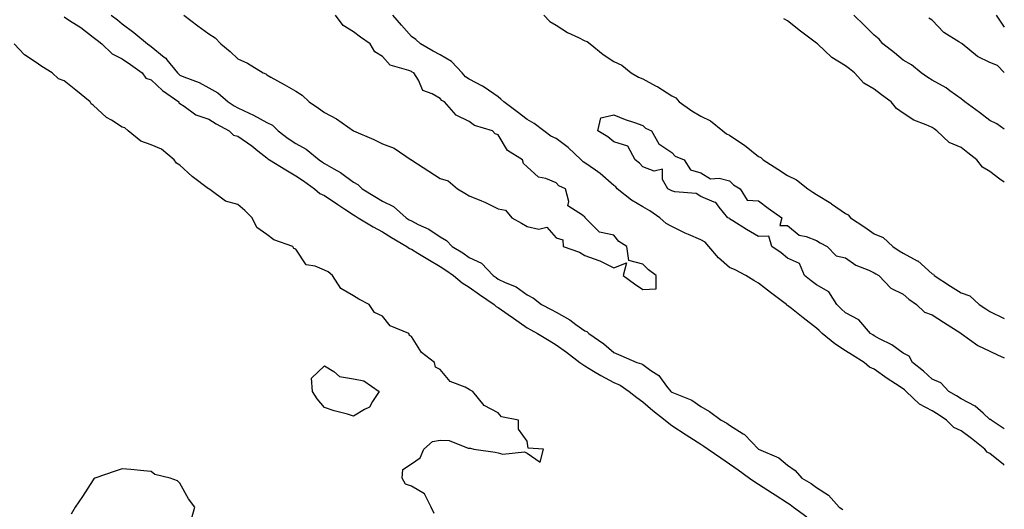
# Model space of a CAD drawing. Units: inches. Extents: x 928883 to 931523, y 7289978 to 7292618.
# Drawn here: x 931183 to 931523, y 7290951 to 7291120 of the extents above; entities that cross this region are included whole.
import ezdxf

# ---------------------------------------------------------------- set-up
doc = ezdxf.new("R2010")
doc.units = ezdxf.units.IN
doc.header["$MEASUREMENT"] = 0
doc.layers.add('Contour_92887289', color=7, linetype='Continuous', true_color=0x87ddd1)

msp = doc.modelspace()

# ---------------------------------------------------------------- linework, layer by layer
at = {"layer": 'Contour_92887289'}
for points in [[(931198.05, 7291121.3, 3230), (931199.88, 7291120.09, 3230), (931203.74, 7291117.61, 3230), (931208.05, 7291114.33, 3230), (931209.42, 7291113.29, 3230), (931211.03, 7291111.92, 3230), (931214.66, 7291108.53, 3230), (931218.05, 7291106.84, 3230), (931220.98, 7291104.85, 3230), (931224.93, 7291101.92, 3230), (931226.3, 7291100.16, 3230), (931228.05, 7291099.49, 3230), (931232.02, 7291095.89, 3230), (931237.64, 7291091.92, 3230), (931237.7, 7291091.57, 3230), (931238.05, 7291091.39, 3230), (931239.5, 7291090.47, 3230), (931243.58, 7291087.45, 3230), (931248.05, 7291085.9, 3230), (931250.51, 7291084.38, 3230), (931255.1, 7291081.92, 3230), (931256.6, 7291080.47, 3230), (931258.05, 7291080.11, 3230), (931262.84, 7291076.71, 3230), (931264.95, 7291075.02, 3230), (931268.05, 7291072.57, 3230), (931268.42, 7291072.29, 3230), (931269, 7291071.92, 3230), (931274.62, 7291068.49, 3230), (931278.05, 7291066.43, 3230), (931280.72, 7291064.6, 3230), (931284.6, 7291061.92, 3230), (931286.44, 7291060.31, 3230), (931288.05, 7291059.59, 3230), (931292.63, 7291056.51, 3230), (931295.07, 7291054.9, 3230), (931298.05, 7291052.93, 3230), (931298.67, 7291052.55, 3230), (931299.66, 7291051.92, 3230), (931304.85, 7291048.73, 3230), (931308.05, 7291047.01, 3230), (931311.19, 7291045.06, 3230), (931316.49, 7291041.92, 3230), (931317.35, 7291041.22, 3230), (931318.05, 7291041.04, 3230), (931320.31, 7291039.66, 3230), (931323.7, 7291037.57, 3230), (931328.05, 7291035, 3230), (931329.96, 7291033.83, 3230), (931332.64, 7291031.92, 3230), (931335.57, 7291029.44, 3230), (931338.05, 7291027.93, 3230), (931341.54, 7291025.41, 3230), (931346.64, 7291021.92, 3230), (931347.38, 7291021.25, 3230), (931348.05, 7291020.89, 3230), (931351.51, 7291018.46, 3230), (931353.32, 7291017.19, 3230), (931358.05, 7291013.88, 3230), (931359.33, 7291013.2, 3230), (931361.61, 7291011.92, 3230), (931365.64, 7291009.51, 3230), (931368.05, 7291008.04, 3230), (931371.62, 7291005.49, 3230), (931376.29, 7291001.92, 3230), (931377.28, 7291001.15, 3230), (931378.05, 7291000.75, 3230), (931381.03, 7290998.94, 3230), (931383.5, 7290997.37, 3230), (931388.05, 7290994.96, 3230), (931390.19, 7290994.07, 3230), (931393.32, 7290991.92, 3230), (931395.96, 7290989.82, 3230), (931398.05, 7290988.25, 3230), (931401.48, 7290985.36, 3230), (931405.82, 7290981.92, 3230), (931407.08, 7290980.95, 3230), (931408.05, 7290980.18, 3230), (931413.05, 7290976.92, 3230), (931413.06, 7290976.91, 3230), (931418.05, 7290973.63, 3230), (931419.14, 7290973.01, 3230), (931420.64, 7290971.92, 3230), (931425.05, 7290968.92, 3230), (931428.05, 7290966.87, 3230), (931430.96, 7290964.83, 3230), (931434.97, 7290961.92, 3230), (931436.8, 7290960.67, 3230), (931438.05, 7290959.89, 3230), (931442.88, 7290956.75, 3230), (931443.82, 7290956.15, 3230), (931448.05, 7290953.4, 3230), (931448.97, 7290952.84, 3230), (931450.12, 7290951.92, 3230), (931454.73, 7290948.6, 3230)], [(931214.27, 7291121.92, 3231), (931216.43, 7291120.3, 3231), (931218.05, 7291118.94, 3231), (931222.09, 7291115.95, 3231), (931226.86, 7291111.92, 3231), (931227.58, 7291111.44, 3231), (931228.05, 7291111.1, 3231), (931232.57, 7291107.4, 3231), (931233.11, 7291106.98, 3231), (931233.49, 7291106.48, 3231), (931237.16, 7291101.92, 3231), (931237.62, 7291101.49, 3231), (931238.05, 7291101.18, 3231), (931239.36, 7291100.61, 3231), (931244.71, 7291098.58, 3231), (931248.05, 7291096.83, 3231), (931251.14, 7291095.02, 3231), (931254.7, 7291091.92, 3231), (931256.74, 7291090.61, 3231), (931258.05, 7291089.88, 3231), (931261.93, 7291088.04, 3231), (931263.5, 7291087.37, 3231), (931268.05, 7291084.83, 3231), (931269.99, 7291083.86, 3231), (931271.99, 7291081.92, 3231), (931275.4, 7291079.27, 3231), (931278.05, 7291077.52, 3231), (931281.73, 7291075.59, 3231), (931286.16, 7291071.92, 3231), (931287.27, 7291071.15, 3231), (931288.05, 7291070.61, 3231), (931291.21, 7291068.76, 3231), (931293.6, 7291067.48, 3231), (931298.05, 7291064.19, 3231), (931299.52, 7291063.39, 3231), (931301.02, 7291061.92, 3231), (931305.43, 7291059.29, 3231), (931308.05, 7291057.65, 3231), (931311.91, 7291055.78, 3231), (931316.19, 7291051.92, 3231), (931317.33, 7291051.21, 3231), (931318.05, 7291050.78, 3231), (931320.37, 7291049.61, 3231), (931324.13, 7291048, 3231), (931328.05, 7291045.25, 3231), (931330.18, 7291044.05, 3231), (931332.12, 7291041.92, 3231), (931335.85, 7291039.72, 3231), (931338.05, 7291038.21, 3231), (931342.28, 7291036.15, 3231), (931346.34, 7291031.92, 3231), (931347.33, 7291031.2, 3231), (931348.05, 7291030.7, 3231), (931350.42, 7291029.55, 3231), (931354.21, 7291028.08, 3231), (931358.05, 7291025.32, 3231), (931360.29, 7291024.17, 3231), (931362.98, 7291021.92, 3231), (931366.33, 7291020.19, 3231), (931368.05, 7291019.24, 3231), (931372.76, 7291016.64, 3231), (931374.9, 7291015.07, 3231), (931378.05, 7291012.88, 3231), (931378.71, 7291012.58, 3231), (931379.4, 7291011.92, 3231), (931384.52, 7291008.38, 3231), (931388.05, 7291005.3, 3231), (931390.48, 7291004.35, 3231), (931396, 7291001.92, 3231), (931397.57, 7291001.44, 3231), (931398.05, 7291001.15, 3231), (931400.86, 7290999.12, 3231), (931403.53, 7290997.4, 3231), (931406.27, 7290993.7, 3231), (931407.7, 7290991.92, 3231), (931407.89, 7290991.76, 3231), (931408.05, 7290991.64, 3231), (931408.61, 7290991.36, 3231), (931415, 7290988.86, 3231), (931418.05, 7290986.71, 3231), (931421.12, 7290984.99, 3231), (931425.15, 7290981.92, 3231), (931427.06, 7290980.93, 3231), (931428.05, 7290980.24, 3231), (931432.71, 7290977.26, 3231), (931433.15, 7290977.02, 3231), (931438.05, 7290971.93, 3231), (931438.06, 7290971.92, 3231), (931445.08, 7290968.94, 3231), (931448.05, 7290966.43, 3231), (931450.66, 7290964.53, 3231), (931453.06, 7290961.92, 3231), (931456.24, 7290960.11, 3231), (931458.05, 7290958.71, 3231), (931462.18, 7290956.05, 3231), (931465.95, 7290951.92, 3231), (931467.2, 7290951.07, 3231)], [(931239.43, 7291121.92, 3232), (931244.27, 7291118.14, 3232), (931248.05, 7291115.44, 3232), (931250.19, 7291114.07, 3232), (931252.21, 7291111.92, 3232), (931255.44, 7291109.31, 3232), (931258.05, 7291106.77, 3232), (931261.39, 7291105.26, 3232), (931266.79, 7291101.92, 3232), (931267.69, 7291101.56, 3232), (931268.05, 7291101.28, 3232), (931269.52, 7291100.45, 3232), (931274.03, 7291097.9, 3232), (931278.05, 7291095.61, 3232), (931280.32, 7291094.19, 3232), (931282.76, 7291091.92, 3232), (931285.91, 7291089.78, 3232), (931288.05, 7291088.28, 3232), (931292.21, 7291086.07, 3232), (931298.01, 7291081.96, 3232), (931298.08, 7291081.92, 3232), (931305.1, 7291078.97, 3232), (931308.05, 7291077.47, 3232), (931312.1, 7291075.97, 3232), (931317.94, 7291071.92, 3232), (931318.01, 7291071.88, 3232), (931318.05, 7291071.85, 3232), (931318.23, 7291071.74, 3232), (931324.13, 7291068, 3232), (931328.05, 7291065.51, 3232), (931330.78, 7291064.65, 3232), (931333.97, 7291061.92, 3232), (931336.5, 7291060.37, 3232), (931338.05, 7291059.43, 3232), (931342.25, 7291057.72, 3232), (931343.44, 7291057.31, 3232), (931348.05, 7291055.01, 3232), (931350.59, 7291054.46, 3232), (931352.81, 7291051.92, 3232), (931356.12, 7291049.99, 3232), (931358.05, 7291048.82, 3232), (931362.06, 7291047.91, 3232), (931364.82, 7291048.7, 3232), (931368.05, 7291044.95, 3232), (931370.39, 7291044.26, 3232), (931370.46, 7291041.92, 3232), (931376.12, 7291039.99, 3232), (931378.05, 7291038.87, 3232), (931382.83, 7291037.14, 3232), (931383.18, 7291037.05, 3232), (931388.05, 7291034.65, 3232), (931392.46, 7291036.33, 3232), (931391.24, 7291031.92, 3232), (931395.18, 7291029.06, 3232), (931398.05, 7291027.09, 3232), (931402.63, 7291027.34, 3232), (931402.67, 7291031.92, 3232), (931399.98, 7291033.85, 3232), (931398.05, 7291035.87, 3232), (931393.25, 7291037.12, 3232), (931392.53, 7291041.92, 3232), (931389.8, 7291043.67, 3232), (931388.05, 7291045.83, 3232), (931383.07, 7291046.94, 3232), (931378.17, 7291051.92, 3232), (931378.08, 7291051.96, 3232), (931378.05, 7291052.04, 3232), (931377.2, 7291052.77, 3232), (931372.11, 7291055.98, 3232), (931372.51, 7291057.46, 3232), (931371.35, 7291061.92, 3232), (931368.99, 7291062.87, 3232), (931368.05, 7291064, 3232), (931364.54, 7291065.43, 3232), (931362.01, 7291065.88, 3232), (931358.05, 7291069.5, 3232), (931356.8, 7291070.66, 3232), (931356.44, 7291071.92, 3232), (931351.31, 7291075.18, 3232), (931348.05, 7291080.56, 3232), (931347.05, 7291080.92, 3232), (931346.05, 7291081.92, 3232), (931339.83, 7291083.71, 3232), (931338.05, 7291085.15, 3232), (931333.47, 7291087.35, 3232), (931329.51, 7291091.92, 3232), (931328.57, 7291092.44, 3232), (931328.05, 7291093.07, 3232), (931325.24, 7291094.73, 3232), (931321.97, 7291095.85, 3232), (931320.51, 7291099.46, 3232), (931318.94, 7291101.92, 3232), (931318.35, 7291102.21, 3232), (931318.05, 7291102.38, 3232), (931317.16, 7291102.81, 3232), (931310.74, 7291104.61, 3232), (931308.05, 7291107.59, 3232), (931305.39, 7291109.26, 3232), (931303.8, 7291111.92, 3232), (931300.41, 7291114.27, 3232), (931298.05, 7291116.1, 3232), (931294.48, 7291118.35, 3232), (931291.83, 7291121.92, 3232)], [(931523, 7290966.47, 3231), (931522.74, 7290966.61, 3231), (931518.05, 7290970.43, 3231), (931517.06, 7290970.93, 3231), (931516.32, 7290971.92, 3231), (931511.71, 7290975.58, 3231), (931508.05, 7290978.32, 3231), (931505.56, 7290979.43, 3231), (931503.07, 7290981.92, 3231), (931500.1, 7290983.97, 3231), (931498.05, 7290985.19, 3231), (931493.66, 7290987.54, 3231), (931489.07, 7290991.92, 3231), (931488.54, 7290992.41, 3231), (931488.05, 7290992.81, 3231), (931485.43, 7290994.54, 3231), (931482.55, 7290996.41, 3231), (931478.05, 7290999.59, 3231), (931476.39, 7291000.26, 3231), (931474.51, 7291001.92, 3231), (931470.52, 7291004.39, 3231), (931468.05, 7291005.95, 3231), (931464.44, 7291008.31, 3231), (931460.03, 7291011.92, 3231), (931459.01, 7291012.89, 3231), (931458.05, 7291013.8, 3231), (931453.49, 7291017.36, 3231), (931449.4, 7291020.56, 3231), (931448.05, 7291021.63, 3231), (931447.86, 7291021.73, 3231), (931447.66, 7291021.92, 3231), (931442.2, 7291026.07, 3231), (931438.05, 7291029.28, 3231), (931436.4, 7291030.27, 3231), (931433.6, 7291031.92, 3231), (931430.01, 7291033.88, 3231), (931428.05, 7291034.71, 3231), (931424.16, 7291038.03, 3231), (931420.88, 7291041.92, 3231), (931419.54, 7291043.41, 3231), (931418.05, 7291044.28, 3231), (931413.85, 7291046.12, 3231), (931412.71, 7291046.58, 3231), (931408.05, 7291048.88, 3231), (931406.08, 7291049.95, 3231), (931403.96, 7291051.92, 3231), (931400.46, 7291054.33, 3231), (931398.05, 7291055.65, 3231), (931394.1, 7291057.97, 3231), (931389.2, 7291061.92, 3231), (931388.66, 7291062.53, 3231), (931388.05, 7291063, 3231), (931383.31, 7291067.18, 3231), (931381.67, 7291068.3, 3231), (931378.05, 7291070.88, 3231), (931377.38, 7291071.26, 3231), (931376.79, 7291071.92, 3231), (931372.24, 7291076.11, 3231), (931368.05, 7291079.23, 3231), (931366.23, 7291080.1, 3231), (931363.82, 7291081.92, 3231), (931360.54, 7291084.41, 3231), (931358.05, 7291085.87, 3231), (931354.59, 7291088.46, 3231), (931349.95, 7291091.92, 3231), (931349.02, 7291092.89, 3231), (931348.05, 7291093.7, 3231), (931343.19, 7291097.06, 3231), (931342.65, 7291097.32, 3231), (931338.05, 7291099.78, 3231), (931336.76, 7291100.62, 3231), (931335.64, 7291101.92, 3231), (931331.97, 7291105.84, 3231), (931328.05, 7291108.15, 3231), (931325.56, 7291109.43, 3231), (931321.17, 7291111.92, 3231), (931319.64, 7291113.5, 3231), (931318.05, 7291114.56, 3231), (931314.58, 7291118.45, 3231), (931311.6, 7291121.92, 3231)], [(931363.78, 7291121.92, 3231), (931365.85, 7291119.72, 3231), (931368.05, 7291118.39, 3231), (931372.03, 7291115.9, 3231), (931375.8, 7291114.18, 3231), (931378.05, 7291113.02, 3231), (931378.86, 7291112.73, 3231), (931379.83, 7291111.92, 3231), (931384.37, 7291108.24, 3231), (931388.05, 7291105.83, 3231), (931390.76, 7291104.63, 3231), (931394, 7291101.92, 3231), (931396.55, 7291100.42, 3231), (931398.05, 7291099.85, 3231), (931402.47, 7291097.5, 3231), (931403.25, 7291097.12, 3231), (931408.05, 7291093.98, 3231), (931409.4, 7291093.27, 3231), (931410.64, 7291091.92, 3231), (931414.96, 7291088.83, 3231), (931418.05, 7291087, 3231), (931421.48, 7291085.35, 3231), (931425.76, 7291081.92, 3231), (931427.02, 7291080.89, 3231), (931428.05, 7291080.37, 3231), (931432.65, 7291077.32, 3231), (931433.14, 7291077.01, 3231), (931438.05, 7291073.07, 3231), (931438.86, 7291072.73, 3231), (931439.68, 7291071.92, 3231), (931444.76, 7291068.63, 3231), (931448.05, 7291066.49, 3231), (931451.17, 7291065.04, 3231), (931455.11, 7291061.92, 3231), (931456.82, 7291060.7, 3231), (931458.05, 7291059.92, 3231), (931463.02, 7291056.89, 3231), (931463.21, 7291056.76, 3231), (931468.05, 7291053.42, 3231), (931469.06, 7291052.93, 3231), (931469.89, 7291051.92, 3231), (931474.75, 7291048.62, 3231), (931478.05, 7291046.39, 3231), (931481.14, 7291045.02, 3231), (931484.42, 7291041.92, 3231), (931486.63, 7291040.49, 3231), (931488.05, 7291039.64, 3231), (931492.92, 7291037.05, 3231), (931493.1, 7291036.97, 3231), (931498.05, 7291032.56, 3231), (931498.47, 7291032.35, 3231), (931498.73, 7291031.92, 3231), (931504.44, 7291028.31, 3231), (931508.05, 7291025.98, 3231), (931511.06, 7291024.94, 3231), (931514.28, 7291021.92, 3231), (931516.57, 7291020.45, 3231), (931518.05, 7291019.5, 3231), (931522.74, 7291017.23, 3231), (931523, 7291017.13, 3231)], [(931523, 7291064.16, 3231), (931521.41, 7291065.28, 3231), (931518.05, 7291067.87, 3231), (931515.49, 7291069.35, 3231), (931513.49, 7291071.92, 3231), (931510.42, 7291074.28, 3231), (931508.05, 7291076.11, 3231), (931503.97, 7291077.84, 3231), (931499.72, 7291081.92, 3231), (931498.72, 7291082.59, 3231), (931498.05, 7291083.03, 3231), (931495.96, 7291084.01, 3231), (931491.73, 7291085.59, 3231), (931488.05, 7291088.02, 3231), (931485.75, 7291089.62, 3231), (931483.92, 7291091.92, 3231), (931480.51, 7291094.38, 3231), (931478.05, 7291096.31, 3231), (931474.5, 7291098.37, 3231), (931471.24, 7291101.92, 3231), (931469.45, 7291103.33, 3231), (931468.05, 7291104.4, 3231), (931463.34, 7291107.21, 3231), (931458.39, 7291111.92, 3231), (931458.05, 7291112.25, 3231), (931456.74, 7291113.23, 3231), (931452.5, 7291116.36, 3231), (931448.05, 7291119.95, 3231), (931446.79, 7291120.66, 3231)], [(931523, 7291082.5, 3230), (931520.47, 7291084.34, 3230), (931518.05, 7291085.53, 3230), (931514.42, 7291088.29, 3230), (931509.3, 7291091.92, 3230), (931508.7, 7291092.57, 3230), (931508.05, 7291093.03, 3230), (931504.19, 7291095.78, 3230), (931502.88, 7291096.75, 3230), (931498.05, 7291099.43, 3230), (931496.53, 7291100.4, 3230), (931494.21, 7291101.92, 3230), (931490.91, 7291104.77, 3230), (931488.05, 7291106.39, 3230), (931485, 7291108.86, 3230), (931481.03, 7291111.92, 3230), (931479.69, 7291113.56, 3230), (931478.05, 7291114.93, 3230), (931474.57, 7291118.44, 3230), (931470.95, 7291121.92, 3230)], [(931523, 7291102.11, 3229), (931520.59, 7291104.46, 3229), (931518.05, 7291105.5, 3229), (931513.7, 7291107.57, 3229), (931508.41, 7291111.92, 3229), (931508.28, 7291112.15, 3229), (931508.05, 7291112.16, 3229), (931507.28, 7291112.69, 3229), (931502.07, 7291115.94, 3229), (931498.05, 7291120.1, 3229), (931496.94, 7291120.82, 3229)], [(931520.15, 7291121.92, 3229), (931523, 7291117.73, 3229)], [(931325.88, 7290949.74, 3230), (931324.91, 7290951.92, 3230), (931322.63, 7290956.51, 3230), (931318.05, 7290959.12, 3230), (931316.01, 7290959.88, 3230), (931314.88, 7290961.92, 3230), (931315.08, 7290964.89, 3230), (931318.05, 7290966.92, 3230), (931321.06, 7290968.91, 3230), (931322.33, 7290971.92, 3230), (931325.36, 7290974.61, 3230), (931328.05, 7290975.06, 3230), (931331.09, 7290974.97, 3230), (931337.62, 7290972.35, 3230), (931338.05, 7290972.32, 3230), (931338.48, 7290972.35, 3230), (931339.67, 7290971.92, 3230), (931347.01, 7290970.88, 3230), (931348.05, 7290970.65, 3230), (931349.69, 7290970.28, 3230), (931357.14, 7290971.01, 3230), (931358.05, 7290970.53, 3230), (931362.53, 7290967.44, 3230), (931363.76, 7290971.92, 3230), (931358.42, 7290972.29, 3230), (931358.05, 7290974.76, 3230), (931355.02, 7290978.88, 3230), (931355.02, 7290981.92, 3230), (931349.21, 7290983.08, 3230), (931348.05, 7290984.5, 3230), (931343.17, 7290987.05, 3230), (931339.3, 7290991.92, 3230), (931338.42, 7290992.29, 3230), (931338.05, 7290992.57, 3230), (931336.59, 7290993.38, 3230), (931331.47, 7290995.34, 3230), (931328.05, 7290999.43, 3230), (931326.42, 7291000.29, 3230), (931326.04, 7291001.92, 3230), (931321.52, 7291005.39, 3230), (931318.05, 7291010.92, 3230), (931317.39, 7291011.26, 3230), (931317.17, 7291011.92, 3230), (931310.73, 7291014.6, 3230), (931308.05, 7291017.88, 3230), (931305.31, 7291019.19, 3230), (931303.46, 7291021.92, 3230), (931299.9, 7291023.77, 3230), (931298.05, 7291024.94, 3230), (931293.62, 7291027.49, 3230), (931290.76, 7291031.92, 3230), (931289.29, 7291033.16, 3230), (931288.05, 7291033.77, 3230), (931284.79, 7291035.18, 3230), (931281.71, 7291035.58, 3230), (931278.05, 7291040.99, 3230), (931277.46, 7291041.33, 3230), (931277.12, 7291041.92, 3230), (931270.45, 7291044.32, 3230), (931268.05, 7291046.07, 3230), (931264.66, 7291048.53, 3230), (931262.97, 7291051.92, 3230), (931260.51, 7291054.38, 3230), (931258.05, 7291056.46, 3230), (931253.8, 7291057.67, 3230), (931248.32, 7291061.65, 3230), (931247.99, 7291061.85, 3230), (931247.96, 7291061.92, 3230), (931242.3, 7291066.17, 3230), (931238.05, 7291070.11, 3230), (931236.9, 7291070.77, 3230), (931236.09, 7291071.92, 3230), (931231.71, 7291075.58, 3230), (931228.05, 7291077.1, 3230), (931224.5, 7291078.37, 3230), (931220.17, 7291081.92, 3230), (931219.04, 7291082.92, 3230), (931218.05, 7291083.22, 3230), (931214.41, 7291085.56, 3230), (931212.69, 7291086.56, 3230), (931208.05, 7291090.84, 3230), (931207.33, 7291091.2, 3230), (931207, 7291091.92, 3230), (931202.07, 7291095.93, 3230), (931198.05, 7291099.21, 3230), (931196.03, 7291099.9, 3230), (931193.87, 7291101.92, 3230), (931190.29, 7291104.16, 3230), (931188.05, 7291105.8, 3230), (931184.31, 7291108.18, 3230), (931180.72, 7291111.92, 3230)], [(931523, 7290978.95, 3230), (931518.43, 7290981.92, 3230), (931518.29, 7290982.16, 3230), (931518.05, 7290982.22, 3230), (931515.64, 7290984.33, 3230), (931512.92, 7290986.79, 3230), (931508.05, 7290989.38, 3230), (931506.53, 7290990.4, 3230), (931503.88, 7290991.92, 3230), (931501.01, 7290994.88, 3230), (931498.05, 7290996.16, 3230), (931495.07, 7290998.93, 3230), (931491.32, 7291001.92, 3230), (931490.17, 7291004.04, 3230), (931488.05, 7291005.06, 3230), (931484.1, 7291007.97, 3230), (931479.86, 7291010.1, 3230), (931478.05, 7291011.13, 3230), (931477.56, 7291011.43, 3230), (931476.8, 7291011.92, 3230), (931472.74, 7291016.61, 3230), (931468.05, 7291019.1, 3230), (931466.6, 7291020.47, 3230), (931465.09, 7291021.92, 3230), (931462.4, 7291026.27, 3230), (931458.05, 7291028.68, 3230), (931456.23, 7291030.1, 3230), (931453.94, 7291031.92, 3230), (931452.24, 7291036.12, 3230), (931448.05, 7291037.9, 3230), (931445.89, 7291039.75, 3230), (931442.59, 7291041.92, 3230), (931441.61, 7291045.48, 3230), (931438.05, 7291045.42, 3230), (931433.91, 7291047.78, 3230), (931429.19, 7291050.78, 3230), (931428.05, 7291051.49, 3230), (931427.85, 7291051.72, 3230), (931427.4, 7291051.92, 3230), (931424.39, 7291055.58, 3230), (931423.31, 7291057.18, 3230), (931422.72, 7291057.25, 3230), (931418.05, 7291059.24, 3230), (931416.43, 7291060.3, 3230), (931409.13, 7291060.85, 3230), (931408.05, 7291061.18, 3230), (931407.61, 7291061.47, 3230), (931406.71, 7291061.92, 3230), (931404.9, 7291065.06, 3230), (931404.83, 7291068.7, 3230), (931401.94, 7291068.03, 3230), (931398.05, 7291069.51, 3230), (931396.92, 7291070.79, 3230), (931395.4, 7291071.92, 3230), (931392.81, 7291076.68, 3230), (931388.05, 7291078.11, 3230), (931385.99, 7291079.86, 3230), (931382.49, 7291081.92, 3230), (931383.54, 7291086.43, 3230), (931388.05, 7291087.49, 3230), (931391.94, 7291085.82, 3230), (931395.2, 7291084.77, 3230), (931398.05, 7291083.72, 3230), (931399.01, 7291082.88, 3230), (931401.02, 7291081.92, 3230), (931403.53, 7291077.4, 3230), (931408.05, 7291074.46, 3230), (931409.25, 7291073.12, 3230), (931412.37, 7291071.92, 3230), (931414.56, 7291068.42, 3230), (931418.05, 7291067.47, 3230), (931421.43, 7291065.3, 3230), (931424.42, 7291065.54, 3230), (931428.05, 7291064.64, 3230), (931429.44, 7291063.31, 3230), (931431.68, 7291061.92, 3230), (931434.1, 7291057.97, 3230), (931438.05, 7291057.77, 3230), (931441.36, 7291055.23, 3230), (931446.09, 7291051.92, 3230), (931445.4, 7291049.27, 3230), (931448.05, 7291049.18, 3230), (931452.04, 7291045.9, 3230), (931454.56, 7291045.42, 3230), (931458.05, 7291044.01, 3230), (931459.31, 7291043.19, 3230), (931461.82, 7291041.92, 3230), (931464.85, 7291038.72, 3230), (931468.05, 7291038.01, 3230), (931471.64, 7291035.51, 3230), (931476.22, 7291033.75, 3230), (931478.05, 7291032.87, 3230), (931478.63, 7291032.51, 3230), (931479.62, 7291031.92, 3230), (931483.76, 7291027.62, 3230), (931488.05, 7291025.47, 3230), (931489.94, 7291023.81, 3230), (931492.61, 7291021.92, 3230), (931495.38, 7291019.24, 3230), (931498.05, 7291018.38, 3230), (931501.99, 7291015.86, 3230), (931507.94, 7291012.04, 3230), (931508.05, 7291011.96, 3230), (931508.07, 7291011.95, 3230), (931508.11, 7291011.92, 3230), (931513.9, 7291007.77, 3230), (931518.05, 7291005.83, 3230), (931520.62, 7291004.5, 3230), (931523, 7291003.52, 3230)], [(931242.07, 7290947.91, 3231), (931243.24, 7290951.92, 3231), (931240.97, 7290954.84, 3231), (931238.05, 7290960.15, 3231), (931237.17, 7290961.03, 3231), (931234.7, 7290961.92, 3231), (931229.36, 7290963.24, 3231), (931228.05, 7290964.21, 3231), (931225.54, 7290964.43, 3231), (931221.02, 7290964.89, 3231), (931218.05, 7290965.14, 3231), (931215.62, 7290964.35, 3231), (931208.67, 7290961.92, 3231), (931208.32, 7290961.65, 3231), (931208.05, 7290961.39, 3231), (931204.35, 7290955.62, 3231), (931201.85, 7290951.92, 3231), (931200.46, 7290949.51, 3231)]]:
    msp.add_polyline3d(points, dxfattribs=at)
msp.add_polyline3d([(931298.05, 7290983.37, 3230), (931295.96, 7290984.01, 3230), (931291.37, 7290985.24, 3230), (931288.05, 7290986.4, 3230), (931285.5, 7290989.37, 3230), (931283.92, 7290991.92, 3230), (931283.47, 7290996.5, 3230), (931288.05, 7291000.76, 3230), (931291.21, 7290998.76, 3230), (931293.21, 7290997.08, 3230), (931298.05, 7290996.23, 3230), (931301.64, 7290995.5, 3230), (931306.95, 7290991.92, 3230), (931304.57, 7290988.44, 3230), (931303.54, 7290986.42, 3230), (931301.83, 7290985.7, 3230)], close=True, dxfattribs=at)

doc.saveas('drawing.dxf')
